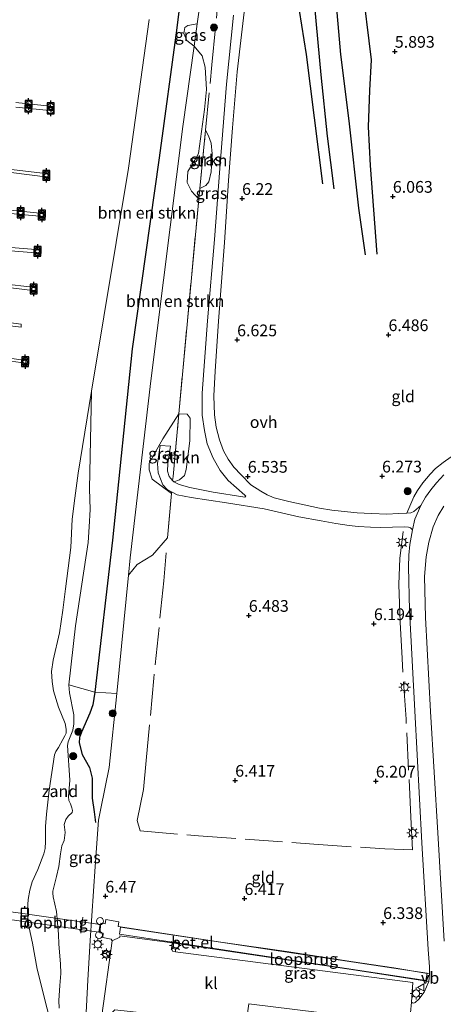
# Model space of a CAD drawing. Units: metres. Extents: x 199997 to 210015, y 462500 to 468753.
# Drawn here: x 209689 to 209779, y 462953 to 463163 of the extents above; entities that cross this region are included whole.
import ezdxf
from ezdxf.enums import TextEntityAlignment as Align

# ---------------------------------------------------------------- set-up
doc = ezdxf.new("R2010")
doc.units = ezdxf.units.M
doc.linetypes.add('IE-TERREINAFSCHEIDING', pattern=[10, 8, -2])
doc.layers.get('0').update_dxf_attribs({"lineweight": 25})
for name, color, linetype, lineweight in [('B-ME-AL-OVERIG-GV-B7', 7, 'BV-GELEIDERAIL', 18), ('B-ME-GR-BOMENSTRUIKEN-GV-B6', 93, 'Continuous', 18), ('B-ME-GR-BOOM-S-B1', 93, 'Continuous', 18), ('B-ME-GR-STRUIKEN-GV-B6', 93, 'Continuous', 18), ('B-ME-GW-KRUINLIJN-L-B1', 93, 'Continuous', 18), ('B-ME-IE-GRASLAND-GV-B6', 93, 'Continuous', 18), ('B-ME-IE-GRONDWERKLIJN-GROND_INGERICHT-GV-B6', 253, 'Continuous', 18), ('B-ME-IE-GRONDWERKLIJN-GROND_NIETINGERICHT-GV-B6', 253, 'Continuous', 18), ('B-ME-IE-INRICHTINGSELEMENT-S-B2', 253, 'Continuous', 18), ('B-ME-IE-MEUBILAIR_WEGMEUBILAIR-LICHTMAST-S-B1', 8, 'Continuous', 18), ('B-ME-IE-TERREINAFSCHEIDING-RASTERHEKWERK-L-B1', 8, 'IE-TERREINAFSCHEIDING', 18), ('B-ME-IE-TERREINAFSCHEIDING-RASTERHEKWERK-L-B3', 8, 'IE-TERREINAFSCHEIDING', 18), ('B-ME-KW-LOOPBRUG-GV-B7', 213, 'Continuous', 18), ('B-ME-KW-LOOPBRUG-GV-B8', 213, 'Continuous', 18), ('B-ME-OB-WATERLIJN-L-B1', 133, 'OB-WATERLIJN', 18), ('B-ME-OG-WATER-GV-B6', 153, 'Continuous', 18), ('B-ME-VH-VERH_SOORT-BITUMEN-GV-B6', 8, 'IE-TERREINAFSCHEIDING-NATUURLIJK-HOUTWAL', 18), ('B-ME-VH-VERH_SOORT-GV-B6', 8, 'Continuous', 18), ('B-ME-VH-VERH_SOORT-KLINKERS-GV-B6', 8, 'IE-TERREINAFSCHEIDING-NATUURLIJK-HOUTWAL', 18), ('B-ME-VH-VERH_SOORT-ONVERHARD-GV-B6', 8, 'Continuous', 18), ('B-ME-VW-MEUBILAIR_WEGMEUBILAIR-RONA-S-B1', 8, 'Continuous', 18), ('B-ME-VW-MEUBILAIR_WEGMEUBILAIR-VERKEERSBORD-S-B1', 8, 'Continuous', 18)]:
    doc.layers.add(name, color=color, linetype=linetype, lineweight=lineweight)
for name, color, linetype in [('B-ME-GW-GRONDWERKLIJN-L-B1', 10, 'Continuous'), ('B-ME-GW-HOOGTEPUNT-S-B1', 10, 'Continuous'), ('B-ME-IE-TERREINAFSCHEIDING-DOORGANG-L-B3', 10, 'Continuous'), ('B-ME-OG-BREUK-L-B1', 10, 'Continuous'), ('B-ME-VV-AFMEERCONSTRUCTIE-S-B1', 10, 'Continuous'), ('B-ME-VV-BOLDER-S-B2', 10, 'Continuous')]:
    doc.layers.add(name, color=color, linetype=linetype)
doc.styles.add('NLCS-ISO', font='NLCS-ISO.TTF')
doc.linetypes.add('BV-GELEIDERAIL', pattern='A,10,-3,[108,NLCS.SHX,S=1,R=0,X=0,Y=0],-3', length=16)
doc.linetypes.add('IE-TERREINAFSCHEIDING-NATUURLIJK-HOUTWAL', pattern='A,7,-1.5,[67,NLCS.SHX,S=0.75,R=45,X=0,Y=0],-1.5,7,-1.5,[70,NLCS.SHX,S=0.75,R=0,X=0,Y=0],-1.5', length=20)
doc.linetypes.add('OB-WATERLIJN', pattern='A,10,[32,NLCS.SHX,S=2,R=0,X=0,Y=0],-12', length=22)

# ---------------------------------------------------------------- blocks, each defined once
blk = doc.blocks.new('hoogtepunt')
for p, q in [((-0.5, 0), (0.5, 0)), ((0, 0.5), (0, -0.5))]:
    blk.add_line(p, q)
blk = doc.blocks.new('boom')
h = blk.add_hatch(color=256)
edge = h.paths.add_edge_path()
edge.add_arc((0, 0), 0.75, 0, 360)
blk.add_circle((0, 0), 0.75)
blk = doc.blocks.new('lantaarnpaal')
for p, q in [((-0.75, 0), (-1.25, 0)), ((-0.88, 0.88), (-0.53, 0.53)), ((0, 0.75), (0, 1.25)), ((0.53, 0.53), (0.88, 0.88)), ((0.75, 0), (1.25, 0)), ((-0.53, -0.53), (-0.88, -0.88)), ((0, -0.75), (0, -1.25)), ((0.53, -0.53), (0.88, -0.88))]:
    blk.add_line(p, q)
blk.add_circle((0, 0), 0.75)
blk = doc.blocks.new('meerpaal')
for p, q in [((-0.75, 0), (-1.25, 0)), ((0.75, 0.75), (-0.75, 0.75)), ((-0.75, 0.75), (-0.75, -0.75)), ((0.75, -0.75), (0.75, 0.75)), ((0.75, 0), (1.25, 0)), ((-0.75, -0.75), (0.75, -0.75))]:
    blk.add_line(p, q)
blk = doc.blocks.new('bolder')
for p, q in [((-0.75, 0), (-1.25, 0)), ((-0.75, 0.75), (-0.75, -0.75)), ((0.75, 0.75), (-0.75, 0.75)), ((0.75, -0.75), (0.75, 0.75)), ((0.75, 0), (1.25, 0)), ((-0.75, -0.75), (0.75, -0.75))]:
    blk.add_line(p, q)
blk.add_circle((0, 0), 0.673)
blk = doc.blocks.new('dtb')
blk.add_circle((0, 0), 0.75)
blk = doc.blocks.new('verkeersbord')
for p, q in [((0, 0.75), (-0.75, -0.625)), ((0.75, -0.625), (0, 0.75)), ((-0.75, -0.625), (0.75, -0.625))]:
    blk.add_line(p, q)
blk = doc.blocks.new('wegwijzer')
for q in [(-0.53, -0.53), (0, 0.75), (0.53, -0.53)]:
    blk.add_line((0, 0), q)
blk.add_circle((0, 0), 0.75)

msp = doc.modelspace()

# ---------------------------------------------------------------- linework, layer by layer
at = {"layer": 'B-ME-AL-OVERIG-GV-B7'}
for points in [[(209688.0221, 463145.2467, 3.797), (209695.997, 463144.3865, 3.797), (209696.1821, 463144.1918, 3.797), (209696.1981, 463143.7124, 3.797), (209695.9061, 463143.4348, 3.797), (209687.9711, 463144.2233, 3.797)], [(209687.1031, 463130.9487, 3.797), (209694.9021, 463130.0045, 3.797), (209694.8365, 463129.2992, 3.797), (209687.0244, 463130.2988, 3.797)], [(209686.1644, 463122.3217, 3.797), (209693.824, 463121.5455, 3.935), (209693.8014, 463120.8862, 3.935), (209686.0653, 463121.6443, 3.797)], [(209685.2992, 463114.4788, 3.797), (209693.024, 463113.8043, 3.797), (209692.9926, 463113.1097, 3.797), (209685.2088, 463113.7621, 3.797)], [(209684.5998, 463106.6539, 3.8159), (209692.2413, 463105.749, 3.8159), (209692.1853, 463105.0887, 3.8159), (209684.5328, 463105.9946, 3.8159)], [(209682.5582, 463098.7969, 3.8422), (209689.1597, 463097.9576, 3.8422), (209689.1144, 463097.3088, 3.8422), (209682.4803, 463098.1247, 3.8422)], [(209682.6646, 463091.2383, 3.8647), (209690.1642, 463090.2394, 3.8647), (209690.1182, 463089.6129, 3.8647), (209682.5855, 463090.5996, 3.8647)]]:
    msp.add_polyline3d(points, dxfattribs=at)
at = {"layer": 'B-ME-GR-BOMENSTRUIKEN-GV-B6'}
for points in [[(209729.525, 463182.172, 6.633), (209726.6937, 463162.008, 6.5299), (209724.6859, 463161.6399, 5.9946), (209724.0559, 463161.1997, 5.9507), (209723.8411, 463159.9138, 5.959), (209724.4799, 463158.4846, 6.1429), (209726.0244, 463157.241, 6.5055)], [(209726.0244, 463157.241, 6.5055), (209723.62, 463140.117, 6.418), (209716.802, 463085.847, 6.347), (209712.42, 463048.145, 6.517), (209712.0526, 463044.4281, 6.5275), (209709.557, 463019.182, 6.599), (209704.8711, 463019.4529, 5.4155), (209699.2969, 463021.043, 3.8674), (209700.7599, 463033.5992, 3.7691), (209703.4194, 463051.3759, 3.7785), (209703.641, 463054.7641, 3.8487), (209703.8388, 463058.4262, 3.851), (209703.6827, 463062.8676, 3.7738), (209704.1538, 463083.6368, 3.529), (209712.0135, 463131.2341, 3.529), (209716.4665, 463162.9409, 3.529)], [(209726.0244, 463157.241, 6.5055), (209727.7367, 463155.2029, 6.5055), (209728.3778, 463152.7422, 6.5055), (209728.6651, 463148.0131, 6.5055), (209728.2599, 463143.7443, 6.5055), (209726.9629, 463134.3416, 6.5028), (209726.2157, 463132.909, 6.4369), (209724.6829, 463130.5474, 6.4369), (209724.5265, 463128.1567, 6.4342), (209725.4699, 463126.2971, 6.4342), (209727.0194, 463124.6459, 6.3898), (209722.7651, 463078.8152, 6.6135), (209719.3547, 463073.4788, 6.4708), (209716.4546, 463068.3099, 6.4268), (209716.4698, 463066.892, 6.4543), (209717.084, 463064.9139, 6.457), (209721.2034, 463061.8366, 6.6881), (209720.3618, 463052.365, 6.7126), (209717.1587, 463048.6944, 6.515), (209713.9153, 463046.7161, 6.4628), (209712.0526, 463044.4281, 6.5275), (209712.42, 463048.145, 6.517), (209716.802, 463085.847, 6.347), (209723.62, 463140.117, 6.418), (209726.0244, 463157.241, 6.5055)]]:
    msp.add_polyline3d(points, dxfattribs=at)
at = {"layer": 'B-ME-GR-STRUIKEN-GV-B6'}
for points in [[(209729.8927, 463134.2876, 6.2537), (209729.6853, 463130.4373, 6.2879), (209729.1793, 463128.3305, 6.2879), (209728.5092, 463127.5394, 6.3392), (209727.2388, 463126.8831, 6.3905), (209728.4572, 463139.3104, 6.3943), (209729.0667, 463138.1513, 6.2537), (209729.6484, 463136.5614, 6.2537), (209729.8927, 463134.2876, 6.2537)], [(209721.4494, 463064.6056, 6.4821), (209721.5258, 463065.4655, 6.6787), (209722.7651, 463078.8152, 6.6135), (209724.5116, 463078.7887, 6.5618), (209725.1892, 463077.9226, 6.4934), (209725.0883, 463073.043, 6.4592), (209724.3309, 463066.9643, 6.4592), (209723.9656, 463065.679, 6.5276), (209722.8908, 463064.7782, 6.5276), (209721.694, 463064.3336, 6.4763), (209721.4494, 463064.6056, 6.4821)]]:
    msp.add_polyline3d(points, dxfattribs=at)
at = {"layer": 'B-ME-GW-GRONDWERKLIJN-L-B1'}
for points in [[(209755.8677, 463126.7922, 6.4315), (209754.4956, 463138.0723, 6.4905), (209753.0911, 463151.1467, 6.4708), (209752.0972, 463161.8593, 6.4315), (209751.0377, 463173.7023, 6.3528), (209749.8034, 463186.6443, 6.4315), (209749.6852, 463188.0268, 6.4357)], [(209754.4177, 463187.2613, 6.4439), (209756.0143, 463169.4052, 6.4605), (209757.2289, 463155.474, 6.5768), (209759, 463141.2975, 6.5554), (209761.0651, 463122.6602, 6.4058), (209762.5081, 463112.7398, 6.2348)], [(209725.241, 463185.072, 5.506), (209722.3112, 463161.1804, 5.2015), (209718.5893, 463133.4501, 5.105), (209712.8014, 463092.6917, 4.9422), (209708.6472, 463051.9159, 4.9301), (209704.8711, 463019.4529, 5.4155), (209704.4354, 463016.7815, 5.4155), (209703.7741, 463015.0082, 5.4155), (209701.9956, 463010.9289, 5.4035), (209701.5575, 463009.8414, 5.4397), (209701.4899, 463008.6793, 5.4427), (209702.1224, 463006.1481, 5.497), (209703.6876, 463003.4188, 5.5753), (209704.3038, 463001.1069, 5.6607), (209704.283, 462996.8868, 5.8638), (209704.7206, 462993.9506, 5.9133), (209704.9948, 462991.6514, 6.045)]]:
    msp.add_polyline3d(points, dxfattribs=at)
at = {"layer": 'B-ME-GW-KRUINLIJN-L-B1'}
msp.add_polyline3d([(209702.9695, 462949.7732, 6.2969), (209703.381, 462958.043, 6.319), (209703.863, 462966.482, 6.442), (209704.913, 462982.331, 6.385), (209705.635, 462992.163, 6.426), (209706.141, 462994.656, 6.459), (209707.912, 463003.378, 6.574), (209709.557, 463019.182, 6.599), (209712.0526, 463044.4281, 6.5275), (209712.42, 463048.145, 6.517), (209716.802, 463085.847, 6.347), (209723.62, 463140.117, 6.418), (209726.0244, 463157.241, 6.5055), (209726.6937, 463162.008, 6.5299), (209729.525, 463182.172, 6.633), (209730.136, 463186.528, 6.4072)], dxfattribs=at)
at = {"layer": 'B-ME-IE-GRASLAND-GV-B6'}
for points in [[(209726.0244, 463157.241, 6.5055), (209726.6937, 463162.008, 6.5299), (209729.525, 463182.172, 6.633)], [(209734.425, 463163.8581, 6.1856), (209732.9199, 463149.1152, 6.2634), (209731.4923, 463131.1273, 6.2967), (209730.3439, 463116.0333, 6.3412), (209728.9099, 463098.701, 6.319), (209727.7252, 463083.2506, 6.3634), (209727.7468, 463078.5144, 6.4643), (209728.2092, 463075.251, 6.4643), (209728.8411, 463072.4472, 6.4763), (209730.1197, 463069.4129, 6.4523), (209731.588, 463066.7381, 6.4523), (209733.2567, 463064.608, 6.4284), (209736.8241, 463061.5158, 6.3805), (209737.0839, 463061.2891, 6.3925), (209736.8723, 463061.0803, 6.3925), (209736.3971, 463061.1098, 6.4045), (209730.0733, 463062.1592, 6.4763), (209725.1486, 463063.1041, 6.4763), (209722.8732, 463063.7678, 6.4763), (209721.694, 463064.3336, 6.4763), (209722.8908, 463064.7782, 6.5276), (209723.9656, 463065.679, 6.5276), (209724.3309, 463066.9643, 6.4592), (209725.0883, 463073.043, 6.4592), (209725.1892, 463077.9226, 6.4934), (209724.5116, 463078.7887, 6.5618), (209722.7651, 463078.8152, 6.6135), (209727.0194, 463124.6459, 6.3898), (209725.4699, 463126.2971, 6.4342), (209724.5265, 463128.1567, 6.4342), (209724.6829, 463130.5474, 6.4369), (209726.2157, 463132.909, 6.4369), (209726.9629, 463134.3416, 6.5028), (209728.2599, 463143.7443, 6.5055), (209728.6651, 463148.0131, 6.5055), (209728.3778, 463152.7422, 6.5055), (209727.7367, 463155.2029, 6.5055), (209726.0244, 463157.241, 6.5055)], [(209726.0244, 463157.241, 6.5055), (209724.4799, 463158.4846, 6.1429), (209723.8411, 463159.9138, 5.959), (209724.0559, 463161.1997, 5.9507), (209724.6859, 463161.6399, 5.9946), (209726.6937, 463162.008, 6.5299), (209726.0244, 463157.241, 6.5055)], [(209729.8927, 463134.2876, 6.2537), (209729.6484, 463136.5614, 6.2537), (209729.0667, 463138.1513, 6.2537), (209728.4572, 463139.3104, 6.3943), (209727.2388, 463126.8831, 6.3905), (209728.5092, 463127.5394, 6.3392), (209729.1793, 463128.3305, 6.2879), (209729.6853, 463130.4373, 6.2879), (209729.8927, 463134.2876, 6.2537)], [(209721.4494, 463064.6056, 6.4821), (209720.6811, 463065.46, 6.5002), (209720.3411, 463066.5752, 6.5122), (209720.4203, 463068.2257, 6.4882), (209720.9708, 463071.9076, 6.4404), (209718.7725, 463072.0572, 6.4404), (209718.2277, 463068.2389, 6.4045), (209718.3288, 463066.2245, 6.4164), (209719.3711, 463063.7203, 6.4523), (209720.314, 463062.6758, 6.4882), (209721.2342, 463062.1837, 6.4989), (209721.2034, 463061.8366, 6.6881), (209717.084, 463064.9139, 6.457), (209716.4698, 463066.892, 6.4543), (209716.4546, 463068.3099, 6.4268), (209719.3547, 463073.4788, 6.4708), (209722.7651, 463078.8152, 6.6135), (209721.5258, 463065.4655, 6.6787), (209721.4494, 463064.6056, 6.4821)], [(209779.303, 463065.802, 6.172), (209777.731, 463064.132, 6.213), (209776.5, 463062.615, 6.224), (209775.377, 463061.095, 6.248), (209774.352, 463059.263, 6.284), (209772.8983, 463058.0251, 6.2011), (209772.2189, 463057.7041, 6.2642), (209771.3641, 463057.6396, 6.2708), (209772.8926, 463061.1352, 6.2642), (209773.6938, 463062.4482, 6.2642), (209774.8205, 463064.1124, 6.2285), (209776.3691, 463065.9392, 6.2148), (209777.4777, 463067.1396, 6.2148), (209779.129, 463068.4553, 6.1928), (209780.8511, 463069.6563, 6.2834)], [(209697.2379, 462952.0756, 3.8484), (209697.1672, 462953.7324, 3.935), (209697.4194, 462956.8929, 4.0403), (209697.6303, 462959.4548, 4.169), (209697.566, 462961.5065, 4.1784), (209697.1752, 462965.7058, 4.3164), (209697.0861, 462967.8755, 4.3539), (209696.6522, 462972.7056, 4.3024), (209695.9694, 462975.8525, 4.2837), (209695.8884, 462976.5863, 4.3188), (209695.882, 462977.008, 4.3229), (209696.6866, 462980.1597, 4.296), (209697.1562, 462982.2951, 4.2442), (209697.5063, 462984.9923, 4.1283), (209697.8107, 462986.7292, 4.118), (209698.2789, 462987.8338, 4.1221), (209698.5526, 462989.5367, 4.1221), (209698.3454, 462991.2786, 4.2091), (209698.6368, 462992.3493, 4.2401), (209699.1757, 462993.0438, 4.3146), (209699.9863, 462993.8178, 4.4036), (209700.0685, 462994.2524, 4.4036), (209699.9661, 462994.7988, 4.4036), (209699.6538, 462995.6261, 4.3705), (209699.2969, 462996.3779, 4.296), (209699.2112, 462997.2174, 4.2919), (209699.5162, 463000.742, 4.174), (209699.0468, 463008.1116, 3.8347), (209699.134, 463008.8778, 3.8347), (209700.1372, 463011.3813, 3.9002), (209700.4058, 463012.6986, 3.9002), (209700.357, 463014.6318, 3.9002), (209699.4452, 463019.3078, 3.8674), (209699.2969, 463021.043, 3.8674), (209704.8711, 463019.4529, 5.4155), (209709.557, 463019.182, 6.599), (209707.912, 463003.378, 6.574), (209706.141, 462994.656, 6.459), (209705.635, 462992.163, 6.426), (209704.913, 462982.331, 6.385), (209703.863, 462966.482, 6.442), (209703.381, 462958.043, 6.319), (209702.9695, 462949.7732, 6.2969)], [(209772.406, 462953.38, 6.442), (209772.689, 462957.529, 6.508), (209721.483, 462964.202, 6.628), (209721.189, 462964.741, 6.628), (209721.364, 462966.018, 6.632), (209760.5115, 462960.1975, 6.4947), (209776.067, 462957.736, 6.347), (209775.122, 462955.463, 6.339), (209773.975, 462954.027, 6.393), (209773.195, 462953.275, 6.397), (209772.872, 462953.14, 6.409), (209772.582, 462953.189, 6.446), (209772.406, 462953.38, 6.442)]]:
    msp.add_polyline3d(points, dxfattribs=at)
at = {"layer": 'B-ME-IE-GRONDWERKLIJN-GROND_INGERICHT-GV-B6'}
for points in [[(209771.3641, 463057.6396, 6.2708), (209769.645, 463057.5623, 6.2745), (209767.1044, 463057.4304, 6.2634), (209763.8994, 463057.5574, 6.0855), (209762.32, 463057.6294, 5.9522), (209760.818, 463057.7197, 5.9522), (209758.7645, 463057.9632, 6.0411), (209755.38, 463058.3183, 6.23), (209752.7582, 463058.7458, 6.2523), (209746.231, 463060.1667, 6.319), (209743.1142, 463060.9212, 6.3745), (209741.6257, 463061.5427, 6.4079), (209740.2412, 463062.3239, 6.3523), (209738.1334, 463063.721, 6.3745), (209736.0479, 463065.8528, 6.4079), (209734.4948, 463067.4714, 6.3968), (209733.2989, 463069.1489, 6.3968), (209732.2703, 463070.9569, 6.4412), (209731.4439, 463073.2557, 6.4523), (209730.7588, 463075.9964, 6.4079), (209730.3441, 463078.59, 6.3634), (209730.2234, 463082.6611, 6.3412), (209730.4847, 463087.9161, 6.3301), (209731.2506, 463098.6215, 6.3634), (209732.5167, 463115.3705, 6.2856), (209733.3969, 463128.5593, 6.2634), (209734.216, 463139.8399, 6.2745), (209735.2379, 463151.7561, 6.2634), (209737.2261, 463168.8572, 6.2189)], [(209780.8511, 463069.6563, 6.2834), (209779.129, 463068.4553, 6.1928), (209777.4777, 463067.1396, 6.2148), (209776.3691, 463065.9392, 6.2148), (209774.8205, 463064.1124, 6.2285), (209773.6938, 463062.4482, 6.2642), (209772.8926, 463061.1352, 6.2642), (209771.3641, 463057.6396, 6.2708)], [(209702.9695, 462949.7732, 6.2969), (209703.381, 462958.043, 6.319), (209703.863, 462966.482, 6.442), (209704.913, 462982.331, 6.385), (209705.635, 462992.163, 6.426), (209706.141, 462994.656, 6.459), (209707.912, 463003.378, 6.574), (209709.557, 463019.182, 6.599), (209712.0526, 463044.4281, 6.5275), (209713.9153, 463046.7161, 6.4628), (209717.1587, 463048.6944, 6.515), (209720.3618, 463052.365, 6.7126), (209721.2034, 463061.8366, 6.6881), (209721.2342, 463062.1837, 6.4989), (209722.3857, 463061.5681, 6.5122), (209725.4141, 463061.0137, 6.4763), (209732.9523, 463059.8536, 6.3925), (209740.9989, 463058.576, 6.3925), (209748.3703, 463056.8722, 6.3326), (209753.14, 463056.0398, 6.2608), (209756.2882, 463055.4221, 6.189), (209759.1262, 463055.0295, 6.0214), (209761.0395, 463054.82, 6.0094), (209763.6345, 463054.6546, 6.0214), (209765.8561, 463054.5945, 6.1651), (209770.8069, 463054.7346, 6.3167), (209771.7181, 463054.6592, 6.287), (209772.1792, 463054.4902, 6.287), (209772.5718, 463054.1173, 6.287), (209772.039, 463050.964, 6.285), (209771.856, 463048.693, 6.286), (209771.742, 463046.17, 6.266), (209771.937, 463036.983, 6.24), (209773.108, 463015.505, 6.298), (209774.587, 462987.34, 6.306), (209775.937, 462964.616, 6.347), (209776.199, 462960.898, 6.335), (209776.244, 462959.411, 6.411)], [(209779.38, 462966.365, 6.331), (209777.991, 462989.5, 6.277), (209776.452, 463015.32, 6.286), (209775.36, 463035.425, 6.224), (209775.159, 463044.146, 6.224), (209775.541, 463048.346, 6.228), (209776.086, 463051.479, 6.182), (209777.046, 463054.723, 6.158), (209778.101, 463057.148, 6.133), (209779.318, 463059.168, 6.125)], [(209776.244, 462959.411, 6.411), (209768.66, 462960.696, 6.424), (209759.429, 462962.041, 6.4), (209746.261, 462964.063, 6.45), (209731.714, 462966.187, 6.515), (209719.158, 462968.046, 6.622), (209709.814, 462969.527, 6.708), (209709.981, 462970.497, 6.708), (209707.178, 462970.998, 6.762), (209707.062, 462970.097, 6.762), (209706.156, 462970.185, 6.762), (209705.907, 462968.172, 6.762), (209706.635, 462968.066, 6.762), (209706.533, 462967.134, 6.762), (209708.371, 462966.828, 6.632), (209708.564, 462966.426, 6.541), (209706.314, 462950.526, 6.53)], [(209736.9817, 462948.1086, 6.265), (209737.7002, 462953.0036, 6.4637), (209771.775, 462948.846, 6.422)]]:
    msp.add_polyline3d(points, dxfattribs=at)
at = {"layer": 'B-ME-IE-GRONDWERKLIJN-GROND_NIETINGERICHT-GV-B6'}
for points in [[(209695.5321, 462948.7079, 3.529), (209694.425, 462953.0178, 3.529), (209693.6713, 462955.9051, 3.529), (209692.5691, 462960.4219, 3.529), (209691.5281, 462965.942, 3.529), (209690.8682, 462969.2007, 3.529), (209690.5701, 462971.4027, 3.529), (209690.499, 462973.0417, 3.529), (209690.6192, 462975.271, 3.529), (209690.9813, 462977.263, 3.529), (209691.4904, 462978.9947, 3.529), (209692.6661, 462981.6485, 3.529), (209693.9983, 462984.9988, 3.529), (209694.2317, 462986.1, 3.529), (209694.3325, 462987.6617, 3.529), (209694.3309, 462990.8382, 3.529), (209694.5157, 462993.4767, 3.529), (209695.1289, 462998.5923, 3.529), (209696.2588, 463006.083, 3.529), (209696.5473, 463006.8105, 3.529), (209697.0922, 463007.7022, 3.529), (209698.023, 463009.3724, 3.529), (209698.4548, 463010.147, 3.529), (209698.7334, 463010.7233, 3.529), (209698.7227, 463011.6001, 3.529), (209698.5372, 463012.8055, 3.529), (209697.1331, 463016.3084, 3.529), (209696.0618, 463019.7745, 3.529), (209695.7412, 463021.7614, 3.529), (209695.6282, 463023.865, 3.529), (209695.9394, 463026.3295, 3.529), (209697.3289, 463032.1329, 3.529), (209698.0006, 463036.9856, 3.529), (209698.5669, 463041.5423, 3.529), (209699.7113, 463050.3599, 3.529), (209700.0426, 463056.381, 3.529), (209700.5738, 463060.8442, 3.529), (209701.2703, 463066.1743, 3.529), (209704.1538, 463083.6368, 3.529)], [(209704.1538, 463083.6368, 3.529), (209703.6827, 463062.8676, 3.7738), (209703.8388, 463058.4262, 3.851), (209703.641, 463054.7641, 3.8487), (209703.4194, 463051.3759, 3.7785), (209700.7599, 463033.5992, 3.7691), (209699.2969, 463021.043, 3.8674), (209699.4452, 463019.3078, 3.8674), (209700.357, 463014.6318, 3.9002), (209700.4058, 463012.6986, 3.9002), (209700.1372, 463011.3813, 3.9002), (209699.134, 463008.8778, 3.8347), (209699.0468, 463008.1116, 3.8347), (209699.5162, 463000.742, 4.174), (209699.2112, 462997.2174, 4.2919), (209699.2969, 462996.3779, 4.296), (209699.6538, 462995.6261, 4.3705), (209699.9661, 462994.7988, 4.4036), (209700.0685, 462994.2524, 4.4036), (209699.9863, 462993.8178, 4.4036), (209699.1757, 462993.0438, 4.3146), (209698.6368, 462992.3493, 4.2401), (209698.3454, 462991.2786, 4.2091), (209698.5526, 462989.5367, 4.1221), (209698.2789, 462987.8338, 4.1221), (209697.8107, 462986.7292, 4.118), (209697.5063, 462984.9923, 4.1283), (209697.1562, 462982.2951, 4.2442), (209696.6866, 462980.1597, 4.296), (209695.882, 462977.008, 4.3229), (209695.8884, 462976.5863, 4.3188), (209695.9694, 462975.8525, 4.2837), (209696.6522, 462972.7056, 4.3024), (209697.0861, 462967.8755, 4.3539), (209697.1752, 462965.7058, 4.3164), (209697.566, 462961.5065, 4.1784), (209697.6303, 462959.4548, 4.169), (209697.4194, 462956.8929, 4.0403), (209697.1672, 462953.7324, 3.935), (209697.2379, 462952.0756, 3.8484)]]:
    msp.add_polyline3d(points, dxfattribs=at)
at = {"layer": 'B-ME-IE-TERREINAFSCHEIDING-DOORGANG-L-B3'}
msp.add_line((209701.9831, 462969.1017, 6.4919), (209702.1451, 462970.3647, 6.4919), dxfattribs=at)
at = {"layer": 'B-ME-IE-TERREINAFSCHEIDING-RASTERHEKWERK-L-B1'}
for points in [[(209721.4494, 463064.6056, 6.4821), (209721.5258, 463065.4655, 6.6787), (209722.7651, 463078.8152, 6.6135), (209727.0194, 463124.6459, 6.3898), (209727.2388, 463126.8831, 6.3905), (209728.4572, 463139.3104, 6.3943), (209729.8224, 463153.2342, 6.3987), (209730.9431, 463165.0165, 6.4454), (209733.252, 463190.685, 6.616)], [(209720.3618, 463052.365, 6.7126), (209721.2034, 463061.8366, 6.6881), (209721.2342, 463062.1837, 6.4989)], [(209720.0767, 463049.1559, 6.7209), (209719.5474, 463043.1989, 6.7363), (209717.4531, 463022.4867, 6.6952), (209715.8265, 463004.8886, 6.7061), (209715.2007, 462998.7095, 6.643), (209713.889, 462992.0738, 6.6101), (209714.4896, 462989.9105, 6.6924), (209726.9357, 462988.825, 6.6073), (209751.5473, 462987.0694, 6.3603), (209766.6922, 462986.0321, 6.2724), (209772.5873, 462985.8831, 6.2697), (209772.2571, 462992.8288, 6.2697), (209771.2201, 463013.7279, 6.2367), (209770.3857, 463026.652, 6.1983), (209769.9784, 463034.433, 6.3575), (209769.7182, 463042.4802, 6.3822), (209769.8736, 463047.9991, 6.3301), (209770.6114, 463053.7156, 6.3328)]]:
    msp.add_polyline3d(points, dxfattribs=at)
at = {"layer": 'B-ME-IE-TERREINAFSCHEIDING-RASTERHEKWERK-L-B3'}
for p, q in [((209702.1451, 462970.3647, 6.4919), (209702.288, 462971.4784, 6.4919)), ((209701.8481, 462968.0488, 6.4919), (209701.9831, 462969.1017, 6.4919))]:
    msp.add_line(p, q, dxfattribs=at)
at = {"layer": 'B-ME-KW-LOOPBRUG-GV-B7'}
msp.add_polyline3d([(209775.475, 462958, 8.343), (209710.093, 462967.837, 8.629), (209710.324, 462969.369, 8.675), (209775.705, 462959.531, 8.389), (209775.475, 462958, 8.343)], dxfattribs=at)
at = {"layer": 'B-ME-KW-LOOPBRUG-GV-B8'}
msp.add_polyline3d([(209705.736, 462968.26, 6.762), (209681.126, 462971.763, 3.8971), (209681.365, 462973.444, 3.897), (209705.976, 462969.941, 6.762), (209705.736, 462968.26, 6.762)], dxfattribs=at)
at = {"layer": 'B-ME-OB-WATERLIJN-L-B1'}
msp.add_polyline3d([(209716.4665, 463162.9409, 3.529), (209712.0135, 463131.2341, 3.529), (209704.1538, 463083.6368, 3.529), (209701.2703, 463066.1743, 3.529), (209700.5738, 463060.8442, 3.529), (209700.0426, 463056.381, 3.529), (209699.7113, 463050.3599, 3.529), (209698.5669, 463041.5423, 3.529), (209698.0006, 463036.9856, 3.529), (209697.3289, 463032.1329, 3.529), (209695.9394, 463026.3295, 3.529), (209695.6282, 463023.865, 3.529), (209695.7412, 463021.7614, 3.529), (209696.0618, 463019.7745, 3.529), (209697.1331, 463016.3084, 3.529), (209698.5372, 463012.8055, 3.529), (209698.7227, 463011.6001, 3.529), (209698.7334, 463010.7233, 3.529), (209698.4548, 463010.147, 3.529), (209698.023, 463009.3724, 3.529), (209697.0922, 463007.7022, 3.529), (209696.5473, 463006.8105, 3.529), (209696.2588, 463006.083, 3.529), (209695.1289, 462998.5923, 3.529), (209694.5157, 462993.4767, 3.529), (209694.3309, 462990.8382, 3.529), (209694.3325, 462987.6617, 3.529), (209694.2317, 462986.1, 3.529), (209693.9983, 462984.9988, 3.529), (209692.6661, 462981.6485, 3.529), (209691.4904, 462978.9947, 3.529), (209690.9813, 462977.263, 3.529), (209690.6192, 462975.271, 3.529), (209690.499, 462973.0417, 3.529), (209690.5701, 462971.4027, 3.529), (209690.8682, 462969.2007, 3.529), (209691.5281, 462965.942, 3.529), (209692.5691, 462960.4219, 3.529), (209693.6713, 462955.9051, 3.529), (209694.425, 462953.0178, 3.529), (209695.5321, 462948.7079, 3.529)], dxfattribs=at)
at = {"layer": 'B-ME-OG-BREUK-L-B1'}
for points in [[(209746.9984, 463188.4614, 6.25), (209747.0756, 463178.0931, 6.0578), (209747.937, 463168.0391, 6.1562), (209749.9053, 463155.4531, 6.3331), (209751.6281, 463141.9472, 6.2348), (209753.4245, 463127.8914, 6.2742)], [(209760.6904, 463186.2466, 6.0669), (209761.7357, 463171.209, 6.0219), (209763.7804, 463154.3281, 6.0937), (209763.4611, 463147.7933, 6.2853), (209763.1487, 463140.0481, 6.1656), (209763.5585, 463131.8226, 6.0937), (209765.0336, 463112.8713, 6.1177)]]:
    msp.add_polyline3d(points, dxfattribs=at)
at = {"layer": 'B-ME-OG-WATER-GV-B6'}
msp.add_polyline3d([(209716.4665, 463162.9409, 3.529), (209712.0135, 463131.2341, 3.529), (209704.1538, 463083.6368, 3.529), (209701.2703, 463066.1743, 3.529), (209700.5738, 463060.8442, 3.529), (209700.0426, 463056.381, 3.529), (209699.7113, 463050.3599, 3.529), (209698.5669, 463041.5423, 3.529), (209698.0006, 463036.9856, 3.529), (209697.3289, 463032.1329, 3.529), (209695.9394, 463026.3295, 3.529), (209695.6282, 463023.865, 3.529), (209695.7412, 463021.7614, 3.529), (209696.0618, 463019.7745, 3.529), (209697.1331, 463016.3084, 3.529), (209698.5372, 463012.8055, 3.529), (209698.7227, 463011.6001, 3.529), (209698.7334, 463010.7233, 3.529), (209698.4548, 463010.147, 3.529), (209698.023, 463009.3724, 3.529), (209697.0922, 463007.7022, 3.529), (209696.5473, 463006.8105, 3.529), (209696.2588, 463006.083, 3.529), (209695.1289, 462998.5923, 3.529), (209694.5157, 462993.4767, 3.529), (209694.3309, 462990.8382, 3.529), (209694.3325, 462987.6617, 3.529), (209694.2317, 462986.1, 3.529), (209693.9983, 462984.9988, 3.529), (209692.6661, 462981.6485, 3.529), (209691.4904, 462978.9947, 3.529), (209690.9813, 462977.263, 3.529), (209690.6192, 462975.271, 3.529), (209690.499, 462973.0417, 3.529), (209690.5701, 462971.4027, 3.529), (209690.8682, 462969.2007, 3.529), (209691.5281, 462965.942, 3.529), (209692.5691, 462960.4219, 3.529), (209693.6713, 462955.9051, 3.529), (209694.425, 462953.0178, 3.529), (209695.5321, 462948.7079, 3.529)], dxfattribs=at)
at = {"layer": 'B-ME-VH-VERH_SOORT-BITUMEN-GV-B6'}
for points in [[(209776.067, 462957.736, 6.347), (209776.244, 462959.411, 6.411), (209776.199, 462960.898, 6.335), (209775.937, 462964.616, 6.347), (209774.587, 462987.34, 6.306), (209773.108, 463015.505, 6.298), (209771.937, 463036.983, 6.24), (209771.742, 463046.17, 6.266), (209771.856, 463048.693, 6.286), (209772.039, 463050.964, 6.285), (209772.5718, 463054.1173, 6.287), (209773.099, 463056.353, 6.271), (209774.352, 463059.263, 6.284), (209775.377, 463061.095, 6.248), (209776.5, 463062.615, 6.224), (209777.731, 463064.132, 6.213), (209779.303, 463065.802, 6.172)], [(209779.318, 463059.168, 6.125), (209778.101, 463057.148, 6.133), (209777.046, 463054.723, 6.158), (209776.086, 463051.479, 6.182), (209775.541, 463048.346, 6.228), (209775.159, 463044.146, 6.224), (209775.36, 463035.425, 6.224), (209776.452, 463015.32, 6.286), (209777.991, 462989.5, 6.277), (209779.38, 462966.365, 6.331)], [(209771.962, 462948.806, 6.422), (209772.406, 462953.38, 6.442), (209772.582, 462953.189, 6.446), (209772.872, 462953.14, 6.409), (209773.195, 462953.275, 6.397), (209773.975, 462954.027, 6.393), (209775.122, 462955.463, 6.339), (209776.067, 462957.736, 6.347)]]:
    msp.add_polyline3d(points, dxfattribs=at)
at = {"layer": 'B-ME-VH-VERH_SOORT-GV-B6'}
msp.add_polyline3d([(209708.564, 462966.426, 6.541), (209708.371, 462966.828, 6.632), (209706.533, 462967.134, 6.762), (209706.635, 462968.066, 6.762), (209705.907, 462968.172, 6.762), (209706.156, 462970.185, 6.762), (209707.062, 462970.097, 6.762), (209707.178, 462970.998, 6.762), (209709.981, 462970.497, 6.708), (209709.814, 462969.527, 6.708), (209719.158, 462968.046, 6.622), (209731.714, 462966.187, 6.515), (209746.261, 462964.063, 6.45), (209759.429, 462962.041, 6.4), (209768.66, 462960.696, 6.424), (209776.244, 462959.411, 6.411), (209776.067, 462957.736, 6.347), (209760.5115, 462960.1975, 6.4947), (209721.364, 462966.018, 6.632), (209710.214, 462967.509, 6.681), (209710.162, 462967.208, 6.678), (209708.564, 462966.426, 6.541)], dxfattribs=at)
at = {"layer": 'B-ME-VH-VERH_SOORT-KLINKERS-GV-B6'}
msp.add_polyline3d([(209708.564, 462966.426, 6.541), (209710.162, 462967.208, 6.678), (209710.214, 462967.509, 6.681), (209721.364, 462966.018, 6.632), (209721.189, 462964.741, 6.628), (209721.483, 462964.202, 6.628), (209772.689, 462957.529, 6.508), (209772.406, 462953.38, 6.442), (209771.962, 462948.806, 6.422), (209771.775, 462948.846, 6.422), (209737.7002, 462953.0036, 6.4637), (209736.9817, 462948.1086, 6.265), (209715.648, 462950.998, 6.488), (209709.12, 462951.731, 6.603), (209707.73, 462950.36, 6.53), (209706.314, 462950.526, 6.53), (209708.564, 462966.426, 6.541)], dxfattribs=at)
at = {"layer": 'B-ME-VH-VERH_SOORT-ONVERHARD-GV-B6'}
for points in [[(209737.2261, 463168.8572, 6.2189), (209735.2379, 463151.7561, 6.2634), (209734.216, 463139.8399, 6.2745), (209733.3969, 463128.5593, 6.2634), (209732.5167, 463115.3705, 6.2856), (209731.2506, 463098.6215, 6.3634), (209730.4847, 463087.9161, 6.3301), (209730.2234, 463082.6611, 6.3412), (209730.3441, 463078.59, 6.3634), (209730.7588, 463075.9964, 6.4079), (209731.4439, 463073.2557, 6.4523), (209732.2703, 463070.9569, 6.4412), (209733.2989, 463069.1489, 6.3968), (209734.4948, 463067.4714, 6.3968), (209736.0479, 463065.8528, 6.4079), (209738.1334, 463063.721, 6.3745), (209740.2412, 463062.3239, 6.3523), (209741.6257, 463061.5427, 6.4079), (209743.1142, 463060.9212, 6.3745), (209746.231, 463060.1667, 6.319), (209752.7582, 463058.7458, 6.2523), (209755.38, 463058.3183, 6.23), (209758.7645, 463057.9632, 6.0411), (209760.818, 463057.7197, 5.9522), (209762.32, 463057.6294, 5.9522), (209763.8994, 463057.5574, 6.0855), (209767.1044, 463057.4304, 6.2634), (209769.645, 463057.5623, 6.2745), (209771.3641, 463057.6396, 6.2708)], [(209771.3641, 463057.6396, 6.2708), (209772.2189, 463057.7041, 6.2642), (209772.8983, 463058.0251, 6.2011), (209774.352, 463059.263, 6.284), (209773.099, 463056.353, 6.271), (209772.5718, 463054.1173, 6.287), (209772.1792, 463054.4902, 6.287), (209771.7181, 463054.6592, 6.287), (209770.8069, 463054.7346, 6.3167), (209765.8561, 463054.5945, 6.1651), (209763.6345, 463054.6546, 6.0214), (209761.0395, 463054.82, 6.0094), (209759.1262, 463055.0295, 6.0214), (209756.2882, 463055.4221, 6.189), (209753.14, 463056.0398, 6.2608), (209748.3703, 463056.8722, 6.3326), (209740.9989, 463058.576, 6.3925), (209732.9523, 463059.8536, 6.3925), (209725.4141, 463061.0137, 6.4763), (209722.3857, 463061.5681, 6.5122), (209721.2342, 463062.1837, 6.4989), (209720.314, 463062.6758, 6.4882), (209719.3711, 463063.7203, 6.4523), (209718.3288, 463066.2245, 6.4164), (209718.2277, 463068.2389, 6.4045), (209718.7725, 463072.0572, 6.4404), (209720.9708, 463071.9076, 6.4404), (209720.4203, 463068.2257, 6.4882), (209720.3411, 463066.5752, 6.5122), (209720.6811, 463065.46, 6.5002), (209721.4494, 463064.6056, 6.4821), (209721.694, 463064.3336, 6.4763), (209722.8732, 463063.7678, 6.4763), (209725.1486, 463063.1041, 6.4763), (209730.0733, 463062.1592, 6.4763), (209736.3971, 463061.1098, 6.4045), (209736.8723, 463061.0803, 6.3925), (209737.0839, 463061.2891, 6.3925), (209736.8241, 463061.5158, 6.3805), (209733.2567, 463064.608, 6.4284), (209731.588, 463066.7381, 6.4523), (209730.1197, 463069.4129, 6.4523), (209728.8411, 463072.4472, 6.4763), (209728.2092, 463075.251, 6.4643), (209727.7468, 463078.5144, 6.4643), (209727.7252, 463083.2506, 6.3634), (209728.9099, 463098.701, 6.319), (209730.3439, 463116.0333, 6.3412), (209731.4923, 463131.1273, 6.2967), (209732.9199, 463149.1152, 6.2634), (209734.425, 463163.8581, 6.1856)]]:
    msp.add_polyline3d(points, dxfattribs=at)

# ---------------------------------------------------------------- block references
at = {"layer": 'B-ME-GR-BOOM-S-B1', "rotation": 90}
for p in [(209730.256, 463161.212, 6.4299), (209771.5598, 463062.338, 6.273), (209708.667, 463014.9544, 6.4013), (209701.344, 463011.0308, 5.2622), (209700.2347, 463005.8374, 4.7982)]:
    msp.add_blockref('boom', p, dxfattribs=at)
at = {"layer": 'B-ME-GW-HOOGTEPUNT-S-B1', "rotation": 90}
for p in [(209768.839, 463156.128, 5.8927), (209768.839, 463156.128, 5.8927), (209736.268, 463124.743, 6.2205), (209736.268, 463124.743, 6.2205), (209768.415, 463125.202, 6.0632), (209768.415, 463125.202, 6.0632), (209767.484, 463095.688, 6.486), (209767.484, 463095.688, 6.486), (209735.204, 463094.595, 6.625), (209735.204, 463094.595, 6.625), (209737.475, 463065.495, 6.5351), (209737.475, 463065.495, 6.5351), (209766.107, 463065.545, 6.2729), (209766.107, 463065.545, 6.2729), (209737.696, 463035.829, 6.4827), (209737.696, 463035.829, 6.4827), (209764.375, 463034.057, 6.1943), (209764.375, 463034.057, 6.1943), (209734.787, 463000.663, 6.4171), (209734.787, 463000.663, 6.4171), (209764.786, 463000.487, 6.2074), (209764.786, 463000.487, 6.2074), (209707.1, 462975.945, 6.4696), (209707.1, 462975.945, 6.4696), (209736.775, 462975.45, 6.4171), (209736.775, 462975.45, 6.4171), (209766.343, 462970.32, 6.3385), (209766.343, 462970.32, 6.3385)]:
    msp.add_blockref('hoogtepunt', p, dxfattribs=at)
at = {"layer": 'B-ME-IE-INRICHTINGSELEMENT-S-B2', "rotation": 90}
for p in [(209705.9674, 462970.6499, 9.4251), (209705.7607, 462967.6799, 9.4251)]:
    msp.add_blockref('dtb', p, dxfattribs=at)
at = {"layer": 'B-ME-IE-MEUBILAIR_WEGMEUBILAIR-LICHTMAST-S-B1', "rotation": 90}
for p in [(209770.4588, 463051.4067, 6.3941), (209770.9536, 463020.5345, 6.3767), (209772.6481, 462989.4414, 6.339), (209705.487, 462965.7257, 6.594), (209722.0353, 462965.4352, 6.588), (209707.319, 462963.5257, 6.531), (209773.3739, 462955.2097, 6.38)]:
    msp.add_blockref('lantaarnpaal', p, dxfattribs=at)
at = {"layer": 'B-ME-VV-AFMEERCONSTRUCTIE-S-B1', "rotation": 90}
for p in [(209689.9274, 462972.5571, 10.885), (209689.845, 462970.3287, 10.885)]:
    msp.add_blockref('meerpaal', p, dxfattribs=at)
at = {"layer": 'B-ME-VV-BOLDER-S-B2', "rotation": 90}
for p in [(209690.7293, 463144.9044, 3.797), (209695.4415, 463144.3961, 3.797), (209690.6534, 463144.007, 3.797), (209695.4055, 463143.5348, 3.797), (209694.5368, 463129.9983, 3.797), (209694.4951, 463129.3933, 3.797), (209689.0187, 463121.4052, 3.8501), (209689.0471, 463121.9793, 3.8495), (209693.579, 463121.52, 3.9315), (209693.5421, 463120.9619, 3.9312), (209692.6188, 463113.1912, 3.797), (209692.679, 463113.7842, 3.797), (209691.7968, 463105.185, 3.8159), (209691.8299, 463105.7474, 3.8159), (209690.0179, 463090.2085, 3.8647), (209689.976, 463089.682, 3.8647)]:
    msp.add_blockref('bolder', p, dxfattribs=at)
at = {"layer": 'B-ME-VW-MEUBILAIR_WEGMEUBILAIR-RONA-S-B1', "rotation": 90}
msp.add_blockref('wegwijzer', (209707.199, 462963.7127, 6.515), dxfattribs=at)
at = {"layer": 'B-ME-VW-MEUBILAIR_WEGMEUBILAIR-VERKEERSBORD-S-B1', "rotation": 90}
msp.add_blockref('verkeersbord', (209774.4192, 462956.5017, 6.443), dxfattribs=at)

# ---------------------------------------------------------------- texts
at = {"layer": 'B-ME-GR-BOMENSTRUIKEN-GV-B6', "ltscale": 0.2, "style": 'NLCS-ISO'}
for p in [(209715.9638, 463121.7108), (209721.9851, 463102.8656)]:
    msp.add_text('bmn en strkn', height=2.5, dxfattribs=at).set_placement(p, align=Align.MIDDLE_CENTER)
at = {"layer": 'B-ME-GR-STRUIKEN-GV-B6', "ltscale": 0.2, "style": 'NLCS-ISO'}
for p in [(209729.0634, 463132.8654), (209723.1691, 463069.5456)]:
    msp.add_text('strkn', height=2.5, dxfattribs=at).set_placement(p, align=Align.MIDDLE_CENTER)
at = {"layer": 'B-ME-GW-HOOGTEPUNT-S-B1', "ltscale": 0.2, "style": 'NLCS-ISO'}
for s, p in [('5.893', (209768.839, 463156.128, 5.8927)), ('5.893', (209768.839, 463156.128, 5.8927)), ('6.22', (209736.268, 463124.743, 6.2205)), ('6.22', (209736.268, 463124.743, 6.2205)), ('6.063', (209768.415, 463125.202, 6.0632)), ('6.063', (209768.415, 463125.202, 6.0632)), ('6.625', (209735.204, 463094.595, 6.625)), ('6.625', (209735.204, 463094.595, 6.625)), ('6.486', (209767.484, 463095.688, 6.486)), ('6.486', (209767.484, 463095.688, 6.486)), ('6.535', (209737.475, 463065.495, 6.5351)), ('6.535', (209737.475, 463065.495, 6.5351)), ('6.273', (209766.107, 463065.545, 6.2729)), ('6.273', (209766.107, 463065.545, 6.2729)), ('6.483', (209737.696, 463035.829, 6.4827)), ('6.483', (209737.696, 463035.829, 6.4827)), ('6.194', (209764.375, 463034.057, 6.1943)), ('6.194', (209764.375, 463034.057, 6.1943)), ('6.417', (209734.787, 463000.663, 6.4171)), ('6.417', (209734.787, 463000.663, 6.4171)), ('6.207', (209764.786, 463000.487, 6.2074)), ('6.207', (209764.786, 463000.487, 6.2074)), ('6.47', (209707.1, 462975.945, 6.4696)), ('6.47', (209707.1, 462975.945, 6.4696)), ('6.417', (209736.775, 462975.45, 6.4171)), ('6.417', (209736.775, 462975.45, 6.4171)), ('6.338', (209766.343, 462970.32, 6.3385)), ('6.338', (209766.343, 462970.32, 6.3385))]:
    msp.add_text(s, height=2.5, dxfattribs=at).set_placement(p, align=Align.BOTTOM_LEFT)
at = {"layer": 'B-ME-IE-GRASLAND-GV-B6', "ltscale": 0.2, "style": 'NLCS-ISO'}
for p in [(209725.2674, 463159.6245), (209728.5657, 463133.0968), (209729.7269, 463125.8826), (209719.6098, 463070.3259), (209702.7195, 462984.2501), (209748.628, 462959.579)]:
    msp.add_text('gras', height=2.5, dxfattribs=at).set_placement(p, align=Align.MIDDLE_CENTER)
at = {"layer": 'B-ME-IE-GRONDWERKLIJN-GROND_INGERICHT-GV-B6', "ltscale": 0.2, "style": 'NLCS-ISO'}
for p in [(209770.6193, 463082.5567), (209740.7616, 462979.9405)]:
    msp.add_text('gld', height=2.5, dxfattribs=at).set_placement(p, align=Align.MIDDLE_CENTER)
at = {"layer": 'B-ME-IE-GRONDWERKLIJN-GROND_NIETINGERICHT-GV-B6', "ltscale": 0.2, "style": 'NLCS-ISO'}
msp.add_text('zand', height=2.5, dxfattribs=at).set_placement((209697.4337, 462998.3542), align=Align.MIDDLE_CENTER)
at = {"layer": 'B-ME-KW-LOOPBRUG-GV-B7', "ltscale": 0.2, "style": 'NLCS-ISO'}
msp.add_text('loopbrug', height=2.5, dxfattribs=at).set_placement((209749.4144, 462962.5474), align=Align.MIDDLE_CENTER)
at = {"layer": 'B-ME-KW-LOOPBRUG-GV-B8', "ltscale": 0.2, "style": 'NLCS-ISO'}
msp.add_text('loopbrug', height=2.5, dxfattribs=at).set_placement((209695.9878, 462970.3336), align=Align.MIDDLE_CENTER)
at = {"layer": 'B-ME-VH-VERH_SOORT-GV-B6', "ltscale": 0.2, "style": 'NLCS-ISO'}
msp.add_text('bet.el', height=2.5, dxfattribs=at).set_placement((209725.6613, 462966.0667), align=Align.MIDDLE_CENTER)
at = {"layer": 'B-ME-VH-VERH_SOORT-KLINKERS-GV-B6', "ltscale": 0.2, "style": 'NLCS-ISO'}
msp.add_text('kl', height=2.5, dxfattribs=at).set_placement((209729.6392, 462957.4011), align=Align.MIDDLE_CENTER)
at = {"layer": 'B-ME-VH-VERH_SOORT-ONVERHARD-GV-B6', "ltscale": 0.2, "style": 'NLCS-ISO'}
msp.add_text('ovh', height=2.5, dxfattribs=at).set_placement((209740.8636, 463077.0735), align=Align.MIDDLE_CENTER)
at = {"layer": 'B-ME-VW-MEUBILAIR_WEGMEUBILAIR-VERKEERSBORD-S-B1', "ltscale": 0.2, "style": 'NLCS-ISO'}
msp.add_text('vb', height=2.5, dxfattribs=at).set_placement((209774.4192, 462956.5017, 6.443), align=Align.BOTTOM_LEFT)

doc.saveas('drawing.dxf')
